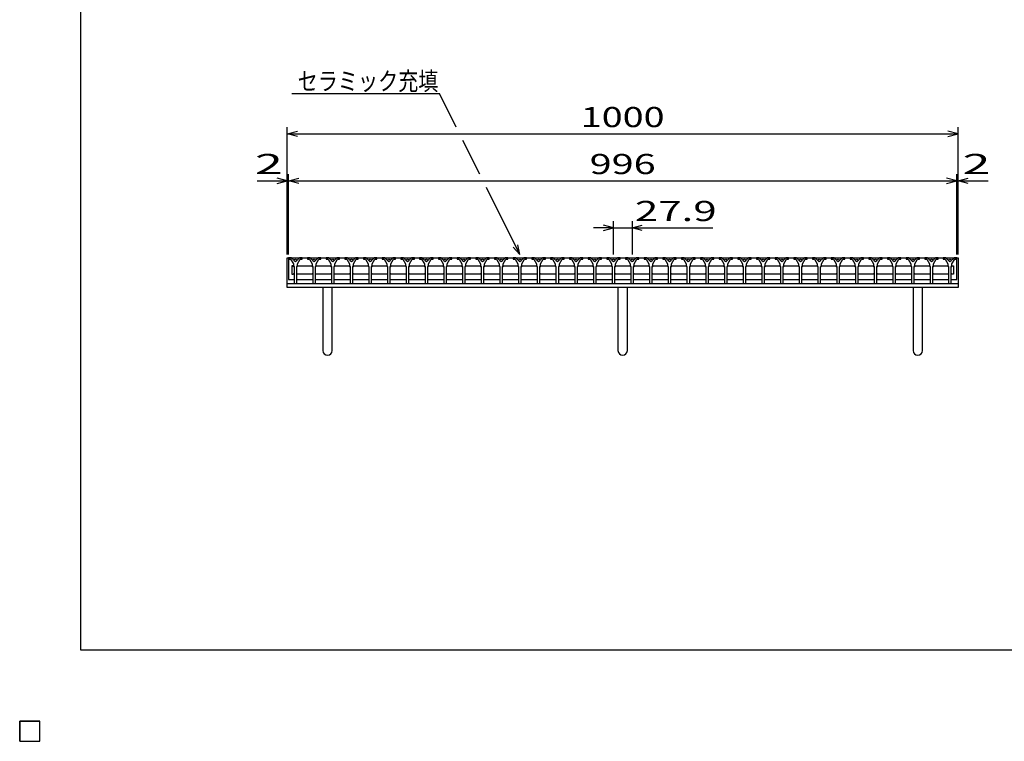
# Model space of a CAD drawing. Units: millimetres. Extents: x -182 to 173, y -128 to 105.
# Drawn here: x -182 to -35, y -128 to -21 of the extents above; entities that cross this region are included whole.
import ezdxf
from ezdxf.enums import TextEntityAlignment as Align

# ---------------------------------------------------------------- set-up
doc = ezdxf.new("R2010")
doc.units = ezdxf.units.MM
doc.header["$LTSCALE"] = 0.25
for name, color, linetype in [('16', 7, 'Continuous'), ('19', 7, 'Continuous'), ('22', 7, 'Continuous')]:
    doc.layers.add(name, color=color, linetype=linetype)
doc.styles.add('dcStyle0', font='txt.shx', dxfattribs={"width": 0.833333, "bigfont": 'bigfont'})

msp = doc.modelspace()

# ---------------------------------------------------------------- linework, layer by layer
at = {"color": 150, "linetype": 'Continuous', "lineweight": 25}
for p, q in [((-172.9, -114.65), (-172.9, 105.35)), ((173.1, -114.65), (-172.9, -114.65))]:
    msp.add_line(p, q, dxfattribs=at)
at = {"layer": '16', "color": 3, "linetype": 'Continuous', "lineweight": 25}
for p, q in [((-141.9, -56.2), (-141.9, -56.4)), ((-141.5, -56.2), (-141.9, -56.2)), ((-141.9, -56.2), (-42.3, -56.2)), ((-141.9, -56.2), (-141.9, -59.4)), ((-141.9, -56.4), (-141.6, -56.4)), ((-141.6, -56.4), (-141.2, -57.1)), ((-140.9, -56.8), (-141.5, -56.2)), ((-141.2, -57.1), (-141.2, -57.4)), ((-140.3, -56.2), (-140.9, -56.8)), ((-140.6, -57.1), (-140.2, -56.4)), ((-140.6, -57.4), (-140.6, -57.1)), ((-139.9, -56.2), (-140.3, -56.2)), ((-140.2, -56.4), (-139.9, -56.4)), ((-139.9, -56.4), (-139.9, -56.2)), ((-139.11, -56.2), (-139.11, -56.4)), ((-138.71, -56.2), (-139.11, -56.2)), ((-139.11, -56.4), (-138.81, -56.4)), ((-138.81, -56.4), (-138.41, -57.1)), ((-138.11, -56.8), (-138.71, -56.2)), ((-138.41, -57.1), (-138.41, -57.4)), ((-137.51, -56.2), (-138.11, -56.8)), ((-137.81, -57.1), (-137.41, -56.4)), ((-137.81, -57.4), (-137.81, -57.1)), ((-137.11, -56.2), (-137.51, -56.2)), ((-137.41, -56.4), (-137.11, -56.4)), ((-137.11, -56.4), (-137.11, -56.2)), ((-136.32, -56.2), (-136.32, -56.4)), ((-135.92, -56.2), (-136.32, -56.2)), ((-136.32, -56.4), (-136.02, -56.4)), ((-136.02, -56.4), (-135.62, -57.1)), ((-135.32, -56.8), (-135.92, -56.2)), ((-135.62, -57.1), (-135.62, -57.4)), ((-134.72, -56.2), (-135.32, -56.8)), ((-135.02, -57.1), (-134.62, -56.4)), ((-135.02, -57.4), (-135.02, -57.1)), ((-134.32, -56.2), (-134.72, -56.2)), ((-134.62, -56.4), (-134.32, -56.4)), ((-134.32, -56.4), (-134.32, -56.2)), ((-133.53, -56.2), (-133.53, -56.4)), ((-133.13, -56.2), (-133.53, -56.2)), ((-133.53, -56.4), (-133.23, -56.4)), ((-133.23, -56.4), (-132.83, -57.1)), ((-132.53, -56.8), (-133.13, -56.2)), ((-132.83, -57.1), (-132.83, -57.4)), ((-131.93, -56.2), (-132.53, -56.8)), ((-132.23, -57.1), (-131.83, -56.4)), ((-132.23, -57.4), (-132.23, -57.1)), ((-131.53, -56.2), (-131.93, -56.2)), ((-131.83, -56.4), (-131.53, -56.4)), ((-131.53, -56.4), (-131.53, -56.2)), ((-130.74, -56.2), (-130.74, -56.4)), ((-130.34, -56.2), (-130.74, -56.2)), ((-130.74, -56.4), (-130.44, -56.4)), ((-130.44, -56.4), (-130.04, -57.1)), ((-129.74, -56.8), (-130.34, -56.2)), ((-130.04, -57.1), (-130.04, -57.4)), ((-129.14, -56.2), (-129.74, -56.8)), ((-129.44, -57.1), (-129.04, -56.4)), ((-129.44, -57.4), (-129.44, -57.1)), ((-128.74, -56.2), (-129.14, -56.2)), ((-129.04, -56.4), (-128.74, -56.4)), ((-128.74, -56.4), (-128.74, -56.2)), ((-127.95, -56.2), (-127.95, -56.4)), ((-127.55, -56.2), (-127.95, -56.2)), ((-127.95, -56.4), (-127.65, -56.4)), ((-127.65, -56.4), (-127.25, -57.1)), ((-126.95, -56.8), (-127.55, -56.2)), ((-127.25, -57.1), (-127.25, -57.4)), ((-126.35, -56.2), (-126.95, -56.8)), ((-126.65, -57.1), (-126.25, -56.4)), ((-126.65, -57.4), (-126.65, -57.1)), ((-125.95, -56.2), (-126.35, -56.2)), ((-126.25, -56.4), (-125.95, -56.4)), ((-125.95, -56.4), (-125.95, -56.2)), ((-125.16, -56.2), (-125.16, -56.4)), ((-124.76, -56.2), (-125.16, -56.2)), ((-125.16, -56.4), (-124.86, -56.4)), ((-124.86, -56.4), (-124.46, -57.1)), ((-124.16, -56.8), (-124.76, -56.2)), ((-124.46, -57.1), (-124.46, -57.4)), ((-123.56, -56.2), (-124.16, -56.8)), ((-123.86, -57.1), (-123.46, -56.4)), ((-123.86, -57.4), (-123.86, -57.1)), ((-123.16, -56.2), (-123.56, -56.2)), ((-123.46, -56.4), (-123.16, -56.4)), ((-123.16, -56.4), (-123.16, -56.2)), ((-122.37, -56.2), (-122.37, -56.4)), ((-121.97, -56.2), (-122.37, -56.2)), ((-122.37, -56.4), (-122.07, -56.4)), ((-122.07, -56.4), (-121.67, -57.1)), ((-121.37, -56.8), (-121.97, -56.2)), ((-121.67, -57.1), (-121.67, -57.4)), ((-120.77, -56.2), (-121.37, -56.8)), ((-121.07, -57.1), (-120.67, -56.4)), ((-121.07, -57.4), (-121.07, -57.1)), ((-120.37, -56.2), (-120.77, -56.2)), ((-120.67, -56.4), (-120.37, -56.4)), ((-120.37, -56.4), (-120.37, -56.2)), ((-119.58, -56.2), (-119.58, -56.4)), ((-119.18, -56.2), (-119.58, -56.2)), ((-119.58, -56.4), (-119.28, -56.4)), ((-119.28, -56.4), (-118.88, -57.1)), ((-118.58, -56.8), (-119.18, -56.2)), ((-118.88, -57.1), (-118.88, -57.4)), ((-117.98, -56.2), (-118.58, -56.8)), ((-118.28, -57.1), (-117.88, -56.4)), ((-118.28, -57.4), (-118.28, -57.1)), ((-117.58, -56.2), (-117.98, -56.2)), ((-117.88, -56.4), (-117.58, -56.4)), ((-117.58, -56.4), (-117.58, -56.2)), ((-116.79, -56.2), (-116.79, -56.4)), ((-116.39, -56.2), (-116.79, -56.2)), ((-116.79, -56.4), (-116.49, -56.4)), ((-116.49, -56.4), (-116.09, -57.1)), ((-115.79, -56.8), (-116.39, -56.2)), ((-116.09, -57.1), (-116.09, -57.4)), ((-115.19, -56.2), (-115.79, -56.8)), ((-115.49, -57.1), (-115.09, -56.4)), ((-115.49, -57.4), (-115.49, -57.1)), ((-114.79, -56.2), (-115.19, -56.2)), ((-115.09, -56.4), (-114.79, -56.4)), ((-114.79, -56.4), (-114.79, -56.2)), ((-114, -56.2), (-114, -56.4)), ((-113.6, -56.2), (-114, -56.2)), ((-114, -56.4), (-113.7, -56.4)), ((-113.7, -56.4), (-113.3, -57.1)), ((-113, -56.8), (-113.6, -56.2)), ((-113.3, -57.1), (-113.3, -57.4)), ((-112.4, -56.2), (-113, -56.8)), ((-112.7, -57.1), (-112.3, -56.4)), ((-112.7, -57.4), (-112.7, -57.1)), ((-112, -56.2), (-112.4, -56.2)), ((-112.3, -56.4), (-112, -56.4)), ((-112, -56.4), (-112, -56.2)), ((-111.21, -56.2), (-111.21, -56.4)), ((-110.81, -56.2), (-111.21, -56.2)), ((-111.21, -56.4), (-110.91, -56.4)), ((-110.91, -56.4), (-110.51, -57.1)), ((-110.21, -56.8), (-110.81, -56.2)), ((-110.51, -57.1), (-110.51, -57.4)), ((-109.61, -56.2), (-110.21, -56.8)), ((-109.91, -57.1), (-109.51, -56.4)), ((-109.91, -57.4), (-109.91, -57.1)), ((-109.21, -56.2), (-109.61, -56.2)), ((-109.51, -56.4), (-109.21, -56.4)), ((-109.21, -56.4), (-109.21, -56.2)), ((-108.42, -56.2), (-108.42, -56.4)), ((-108.02, -56.2), (-108.42, -56.2)), ((-108.42, -56.4), (-108.12, -56.4)), ((-108.12, -56.4), (-107.72, -57.1)), ((-107.42, -56.8), (-108.02, -56.2)), ((-107.72, -57.1), (-107.72, -57.4)), ((-106.82, -56.2), (-107.42, -56.8)), ((-107.12, -57.1), (-106.72, -56.4)), ((-107.12, -57.4), (-107.12, -57.1)), ((-106.42, -56.2), (-106.82, -56.2)), ((-106.72, -56.4), (-106.42, -56.4)), ((-106.42, -56.4), (-106.42, -56.2)), ((-105.63, -56.2), (-105.63, -56.4)), ((-105.23, -56.2), (-105.63, -56.2)), ((-105.63, -56.4), (-105.33, -56.4)), ((-105.33, -56.4), (-104.93, -57.1)), ((-104.63, -56.8), (-105.23, -56.2)), ((-104.93, -57.1), (-104.93, -57.4)), ((-104.03, -56.2), (-104.63, -56.8)), ((-104.33, -57.1), (-103.93, -56.4)), ((-104.33, -57.4), (-104.33, -57.1)), ((-103.63, -56.2), (-104.03, -56.2)), ((-103.93, -56.4), (-103.63, -56.4)), ((-103.63, -56.4), (-103.63, -56.2)), ((-102.84, -56.2), (-102.84, -56.4)), ((-102.44, -56.2), (-102.84, -56.2)), ((-102.84, -56.4), (-102.54, -56.4)), ((-102.54, -56.4), (-102.14, -57.1)), ((-101.84, -56.8), (-102.44, -56.2)), ((-102.14, -57.1), (-102.14, -57.4)), ((-101.24, -56.2), (-101.84, -56.8)), ((-101.54, -57.1), (-101.14, -56.4)), ((-101.54, -57.4), (-101.54, -57.1)), ((-100.84, -56.2), (-101.24, -56.2)), ((-101.14, -56.4), (-100.84, -56.4)), ((-100.84, -56.4), (-100.84, -56.2)), ((-100.05, -56.2), (-100.05, -56.4)), ((-99.65, -56.2), (-100.05, -56.2)), ((-100.05, -56.4), (-99.75, -56.4)), ((-99.75, -56.4), (-99.35, -57.1)), ((-99.05, -56.8), (-99.65, -56.2)), ((-99.35, -57.1), (-99.35, -57.4)), ((-98.45, -56.2), (-99.05, -56.8)), ((-98.75, -57.1), (-98.35, -56.4)), ((-98.75, -57.4), (-98.75, -57.1)), ((-98.05, -56.2), (-98.45, -56.2)), ((-98.35, -56.4), (-98.05, -56.4)), ((-98.05, -56.4), (-98.05, -56.2)), ((-97.26, -56.2), (-97.26, -56.4)), ((-96.86, -56.2), (-97.26, -56.2)), ((-97.26, -56.4), (-96.96, -56.4)), ((-96.96, -56.4), (-96.56, -57.1)), ((-96.26, -56.8), (-96.86, -56.2)), ((-96.56, -57.1), (-96.56, -57.4)), ((-95.66, -56.2), (-96.26, -56.8)), ((-95.96, -57.1), (-95.56, -56.4)), ((-95.96, -57.4), (-95.96, -57.1)), ((-95.26, -56.2), (-95.66, -56.2)), ((-95.56, -56.4), (-95.26, -56.4)), ((-95.26, -56.4), (-95.26, -56.2)), ((-94.47, -56.2), (-94.47, -56.4)), ((-94.07, -56.2), (-94.47, -56.2)), ((-94.47, -56.4), (-94.17, -56.4)), ((-94.17, -56.4), (-93.77, -57.1)), ((-93.47, -56.8), (-94.07, -56.2)), ((-93.77, -57.1), (-93.77, -57.4)), ((-92.87, -56.2), (-93.47, -56.8)), ((-93.17, -57.1), (-92.77, -56.4)), ((-93.17, -57.4), (-93.17, -57.1)), ((-92.47, -56.2), (-92.87, -56.2)), ((-92.77, -56.4), (-92.47, -56.4)), ((-92.47, -56.4), (-92.47, -56.2)), ((-91.68, -56.2), (-91.68, -56.4)), ((-91.28, -56.2), (-91.68, -56.2)), ((-91.68, -56.4), (-91.38, -56.4)), ((-91.38, -56.4), (-90.98, -57.1)), ((-90.68, -56.8), (-91.28, -56.2)), ((-90.98, -57.1), (-90.98, -57.4)), ((-90.08, -56.2), (-90.68, -56.8)), ((-90.38, -57.1), (-89.98, -56.4)), ((-90.38, -57.4), (-90.38, -57.1)), ((-89.68, -56.2), (-90.08, -56.2)), ((-89.98, -56.4), (-89.68, -56.4)), ((-89.68, -56.4), (-89.68, -56.2)), ((-88.89, -56.2), (-88.89, -56.4)), ((-88.49, -56.2), (-88.89, -56.2)), ((-88.89, -56.4), (-88.59, -56.4)), ((-88.59, -56.4), (-88.19, -57.1)), ((-87.89, -56.8), (-88.49, -56.2)), ((-88.19, -57.1), (-88.19, -57.4)), ((-87.29, -56.2), (-87.89, -56.8)), ((-87.59, -57.1), (-87.19, -56.4)), ((-87.59, -57.4), (-87.59, -57.1)), ((-86.89, -56.2), (-87.29, -56.2)), ((-87.19, -56.4), (-86.89, -56.4)), ((-86.89, -56.4), (-86.89, -56.2)), ((-86.1, -56.2), (-86.1, -56.4)), ((-85.7, -56.2), (-86.1, -56.2)), ((-86.1, -56.4), (-85.8, -56.4)), ((-85.8, -56.4), (-85.4, -57.1)), ((-85.1, -56.8), (-85.7, -56.2)), ((-85.4, -57.1), (-85.4, -57.4)), ((-84.5, -56.2), (-85.1, -56.8)), ((-84.8, -57.1), (-84.4, -56.4)), ((-84.8, -57.4), (-84.8, -57.1)), ((-84.1, -56.2), (-84.5, -56.2)), ((-84.4, -56.4), (-84.1, -56.4)), ((-84.1, -56.4), (-84.1, -56.2)), ((-83.31, -56.2), (-83.31, -56.4)), ((-82.91, -56.2), (-83.31, -56.2)), ((-83.31, -56.4), (-83.01, -56.4)), ((-83.01, -56.4), (-82.61, -57.1)), ((-82.31, -56.8), (-82.91, -56.2)), ((-82.61, -57.1), (-82.61, -57.4)), ((-81.71, -56.2), (-82.31, -56.8)), ((-82.01, -57.1), (-81.61, -56.4)), ((-82.01, -57.4), (-82.01, -57.1)), ((-81.31, -56.2), (-81.71, -56.2)), ((-81.61, -56.4), (-81.31, -56.4)), ((-81.31, -56.4), (-81.31, -56.2)), ((-80.52, -56.2), (-80.52, -56.4)), ((-80.12, -56.2), (-80.52, -56.2)), ((-80.52, -56.4), (-80.22, -56.4)), ((-80.22, -56.4), (-79.82, -57.1)), ((-79.52, -56.8), (-80.12, -56.2)), ((-79.82, -57.1), (-79.82, -57.4)), ((-78.92, -56.2), (-79.52, -56.8)), ((-79.22, -57.1), (-78.82, -56.4)), ((-79.22, -57.4), (-79.22, -57.1)), ((-78.52, -56.2), (-78.92, -56.2)), ((-78.82, -56.4), (-78.52, -56.4)), ((-78.52, -56.4), (-78.52, -56.2)), ((-77.73, -56.2), (-77.73, -56.4)), ((-77.33, -56.2), (-77.73, -56.2)), ((-77.73, -56.4), (-77.43, -56.4)), ((-77.43, -56.4), (-77.03, -57.1)), ((-76.73, -56.8), (-77.33, -56.2)), ((-77.03, -57.1), (-77.03, -57.4)), ((-76.13, -56.2), (-76.73, -56.8)), ((-76.43, -57.1), (-76.03, -56.4)), ((-76.43, -57.4), (-76.43, -57.1)), ((-75.73, -56.2), (-76.13, -56.2)), ((-76.03, -56.4), (-75.73, -56.4)), ((-75.73, -56.4), (-75.73, -56.2)), ((-74.94, -56.2), (-74.94, -56.4)), ((-74.54, -56.2), (-74.94, -56.2)), ((-74.94, -56.4), (-74.64, -56.4)), ((-74.64, -56.4), (-74.24, -57.1)), ((-73.94, -56.8), (-74.54, -56.2)), ((-74.24, -57.1), (-74.24, -57.4)), ((-73.34, -56.2), (-73.94, -56.8)), ((-73.64, -57.1), (-73.24, -56.4)), ((-73.64, -57.4), (-73.64, -57.1)), ((-72.94, -56.2), (-73.34, -56.2)), ((-73.24, -56.4), (-72.94, -56.4)), ((-72.94, -56.4), (-72.94, -56.2)), ((-72.15, -56.2), (-72.15, -56.4)), ((-71.75, -56.2), (-72.15, -56.2)), ((-72.15, -56.4), (-71.85, -56.4)), ((-71.85, -56.4), (-71.45, -57.1)), ((-71.15, -56.8), (-71.75, -56.2)), ((-71.45, -57.1), (-71.45, -57.4)), ((-70.55, -56.2), (-71.15, -56.8)), ((-70.85, -57.1), (-70.45, -56.4)), ((-70.85, -57.4), (-70.85, -57.1)), ((-70.15, -56.2), (-70.55, -56.2)), ((-70.45, -56.4), (-70.15, -56.4)), ((-70.15, -56.4), (-70.15, -56.2)), ((-69.36, -56.2), (-69.36, -56.4)), ((-68.96, -56.2), (-69.36, -56.2)), ((-69.36, -56.4), (-69.06, -56.4)), ((-69.06, -56.4), (-68.66, -57.1)), ((-68.36, -56.8), (-68.96, -56.2)), ((-68.66, -57.1), (-68.66, -57.4)), ((-67.76, -56.2), (-68.36, -56.8)), ((-68.06, -57.1), (-67.66, -56.4)), ((-68.06, -57.4), (-68.06, -57.1)), ((-67.36, -56.2), (-67.76, -56.2)), ((-67.66, -56.4), (-67.36, -56.4)), ((-67.36, -56.4), (-67.36, -56.2)), ((-66.57, -56.2), (-66.57, -56.4)), ((-66.17, -56.2), (-66.57, -56.2)), ((-66.57, -56.4), (-66.27, -56.4)), ((-66.27, -56.4), (-65.87, -57.1)), ((-65.57, -56.8), (-66.17, -56.2)), ((-65.87, -57.1), (-65.87, -57.4)), ((-64.97, -56.2), (-65.57, -56.8)), ((-65.27, -57.1), (-64.87, -56.4)), ((-65.27, -57.4), (-65.27, -57.1)), ((-64.57, -56.2), (-64.97, -56.2)), ((-64.87, -56.4), (-64.57, -56.4)), ((-64.57, -56.4), (-64.57, -56.2)), ((-63.78, -56.2), (-63.78, -56.4)), ((-63.38, -56.2), (-63.78, -56.2)), ((-63.78, -56.4), (-63.48, -56.4)), ((-63.48, -56.4), (-63.08, -57.1)), ((-62.78, -56.8), (-63.38, -56.2)), ((-63.08, -57.1), (-63.08, -57.4)), ((-62.18, -56.2), (-62.78, -56.8)), ((-62.48, -57.1), (-62.08, -56.4)), ((-62.48, -57.4), (-62.48, -57.1)), ((-61.78, -56.2), (-62.18, -56.2)), ((-62.08, -56.4), (-61.78, -56.4)), ((-61.78, -56.4), (-61.78, -56.2)), ((-60.99, -56.2), (-60.99, -56.4)), ((-60.59, -56.2), (-60.99, -56.2)), ((-60.99, -56.4), (-60.69, -56.4)), ((-60.69, -56.4), (-60.29, -57.1)), ((-59.99, -56.8), (-60.59, -56.2)), ((-60.29, -57.1), (-60.29, -57.4)), ((-59.39, -56.2), (-59.99, -56.8)), ((-59.69, -57.1), (-59.29, -56.4)), ((-59.69, -57.4), (-59.69, -57.1)), ((-58.99, -56.2), (-59.39, -56.2)), ((-59.29, -56.4), (-58.99, -56.4)), ((-58.99, -56.4), (-58.99, -56.2)), ((-58.2, -56.2), (-58.2, -56.4)), ((-57.8, -56.2), (-58.2, -56.2)), ((-58.2, -56.4), (-57.9, -56.4)), ((-57.9, -56.4), (-57.5, -57.1)), ((-57.2, -56.8), (-57.8, -56.2)), ((-57.5, -57.1), (-57.5, -57.4)), ((-56.6, -56.2), (-57.2, -56.8)), ((-56.9, -57.1), (-56.5, -56.4)), ((-56.9, -57.4), (-56.9, -57.1)), ((-56.2, -56.2), (-56.6, -56.2)), ((-56.5, -56.4), (-56.2, -56.4)), ((-56.2, -56.4), (-56.2, -56.2)), ((-55.41, -56.2), (-55.41, -56.4)), ((-55.01, -56.2), (-55.41, -56.2)), ((-55.41, -56.4), (-55.11, -56.4)), ((-55.11, -56.4), (-54.71, -57.1)), ((-54.41, -56.8), (-55.01, -56.2)), ((-54.71, -57.1), (-54.71, -57.4)), ((-53.81, -56.2), (-54.41, -56.8)), ((-54.11, -57.1), (-53.71, -56.4)), ((-54.11, -57.4), (-54.11, -57.1)), ((-53.41, -56.2), (-53.81, -56.2)), ((-53.71, -56.4), (-53.41, -56.4)), ((-53.41, -56.4), (-53.41, -56.2)), ((-52.62, -56.2), (-52.62, -56.4)), ((-52.22, -56.2), (-52.62, -56.2)), ((-52.62, -56.4), (-52.32, -56.4)), ((-52.32, -56.4), (-51.92, -57.1)), ((-51.62, -56.8), (-52.22, -56.2)), ((-51.92, -57.1), (-51.92, -57.4)), ((-51.02, -56.2), (-51.62, -56.8)), ((-51.32, -57.1), (-50.92, -56.4)), ((-51.32, -57.4), (-51.32, -57.1)), ((-50.62, -56.2), (-51.02, -56.2)), ((-50.92, -56.4), (-50.62, -56.4)), ((-50.62, -56.4), (-50.62, -56.2)), ((-49.83, -56.2), (-49.83, -56.4)), ((-49.43, -56.2), (-49.83, -56.2)), ((-49.83, -56.4), (-49.53, -56.4)), ((-49.53, -56.4), (-49.13, -57.1)), ((-48.83, -56.8), (-49.43, -56.2)), ((-49.13, -57.1), (-49.13, -57.4)), ((-48.23, -56.2), (-48.83, -56.8)), ((-48.53, -57.1), (-48.13, -56.4)), ((-48.53, -57.4), (-48.53, -57.1)), ((-47.83, -56.2), (-48.23, -56.2)), ((-48.13, -56.4), (-47.83, -56.4)), ((-47.83, -56.4), (-47.83, -56.2)), ((-47.04, -56.2), (-47.04, -56.4)), ((-46.64, -56.2), (-47.04, -56.2)), ((-47.04, -56.4), (-46.74, -56.4)), ((-46.74, -56.4), (-46.34, -57.1)), ((-46.04, -56.8), (-46.64, -56.2)), ((-46.34, -57.1), (-46.34, -57.4)), ((-45.44, -56.2), (-46.04, -56.8)), ((-45.74, -57.1), (-45.34, -56.4)), ((-45.74, -57.4), (-45.74, -57.1)), ((-45.04, -56.2), (-45.44, -56.2)), ((-45.34, -56.4), (-45.04, -56.4)), ((-45.04, -56.4), (-45.04, -56.2)), ((-44.3, -56.2), (-44.3, -56.4)), ((-43.9, -56.2), (-44.3, -56.2)), ((-44.3, -56.4), (-44, -56.4)), ((-44, -56.4), (-43.6, -57.1)), ((-43.3, -56.8), (-43.9, -56.2)), ((-43.6, -57.1), (-43.6, -57.4)), ((-42.7, -56.2), (-43.3, -56.8)), ((-43, -57.1), (-42.6, -56.4)), ((-43, -57.4), (-43, -57.1)), ((-42.3, -56.2), (-42.7, -56.2)), ((-42.6, -56.4), (-42.3, -56.4)), ((-42.3, -56.4), (-42.3, -56.2)), ((-42.3, -59.4), (-42.3, -56.2)), ((-141.22, -57.4), (-141.42, -57.4)), ((-141.42, -57.4), (-141.42, -58.6)), ((-141.42, -58.6), (-141.22, -58.6)), ((-141.12, -57.5), (-141.22, -57.4)), ((-141.22, -58.6), (-141.12, -58.5)), ((-141.2, -57.4), (-141.1, -57.5)), ((-141.1, -57.5), (-141.1, -60)), ((-140.7, -57.5), (-140.6, -57.4)), ((-140.7, -60), (-140.7, -57.5)), ((-140.67, -57.5), (-140.57, -57.4)), ((-140.57, -58.6), (-140.67, -58.5)), ((-140.57, -57.4), (-138.43, -57.4)), ((-138.43, -58.6), (-140.57, -58.6)), ((-138.43, -57.4), (-138.33, -57.5)), ((-138.33, -58.5), (-138.43, -58.6)), ((-138.41, -57.4), (-138.31, -57.5)), ((-138.31, -57.5), (-138.31, -60)), ((-137.91, -57.5), (-137.81, -57.4)), ((-137.91, -60), (-137.91, -57.5)), ((-137.88, -57.5), (-137.78, -57.4)), ((-137.78, -58.6), (-137.88, -58.5)), ((-137.78, -57.4), (-135.64, -57.4)), ((-135.64, -58.6), (-137.78, -58.6)), ((-135.64, -57.4), (-135.54, -57.5)), ((-135.54, -58.5), (-135.64, -58.6)), ((-135.62, -57.4), (-135.52, -57.5)), ((-135.52, -57.5), (-135.52, -60)), ((-135.12, -57.5), (-135.02, -57.4)), ((-135.12, -60), (-135.12, -57.5)), ((-135.1, -57.5), (-135, -57.4)), ((-135, -58.6), (-135.1, -58.5)), ((-135, -57.4), (-132.86, -57.4)), ((-132.86, -58.6), (-135, -58.6)), ((-132.86, -57.4), (-132.76, -57.5)), ((-132.76, -58.5), (-132.86, -58.6)), ((-132.83, -57.4), (-132.73, -57.5)), ((-132.73, -57.5), (-132.73, -60)), ((-132.33, -57.5), (-132.23, -57.4)), ((-132.33, -60), (-132.33, -57.5)), ((-132.3, -57.5), (-132.2, -57.4)), ((-132.2, -58.6), (-132.3, -58.5)), ((-132.2, -57.4), (-130.06, -57.4)), ((-130.06, -58.6), (-132.2, -58.6)), ((-130.06, -57.4), (-129.96, -57.5)), ((-129.96, -58.5), (-130.06, -58.6)), ((-130.04, -57.4), (-129.94, -57.5)), ((-129.94, -57.5), (-129.94, -60)), ((-129.54, -57.5), (-129.44, -57.4)), ((-129.54, -60), (-129.54, -57.5)), ((-129.52, -57.5), (-129.42, -57.4)), ((-129.42, -58.6), (-129.52, -58.5)), ((-129.42, -57.4), (-127.28, -57.4)), ((-127.28, -58.6), (-129.42, -58.6)), ((-127.28, -57.4), (-127.18, -57.5)), ((-127.18, -58.5), (-127.28, -58.6)), ((-127.25, -57.4), (-127.15, -57.5)), ((-127.15, -57.5), (-127.15, -60)), ((-126.75, -57.5), (-126.65, -57.4)), ((-126.75, -60), (-126.75, -57.5)), ((-126.72, -57.5), (-126.62, -57.4)), ((-126.62, -58.6), (-126.72, -58.5)), ((-126.62, -57.4), (-124.48, -57.4)), ((-124.48, -58.6), (-126.62, -58.6)), ((-124.48, -57.4), (-124.38, -57.5)), ((-124.38, -58.5), (-124.48, -58.6)), ((-124.46, -57.4), (-124.36, -57.5)), ((-124.36, -57.5), (-124.36, -60)), ((-123.96, -57.5), (-123.86, -57.4)), ((-123.96, -60), (-123.96, -57.5)), ((-123.93, -57.5), (-123.83, -57.4)), ((-123.83, -58.6), (-123.93, -58.5)), ((-123.83, -57.4), (-121.69, -57.4)), ((-121.69, -58.6), (-123.83, -58.6)), ((-121.69, -57.4), (-121.59, -57.5)), ((-121.59, -58.5), (-121.69, -58.6)), ((-121.67, -57.4), (-121.57, -57.5)), ((-121.57, -57.5), (-121.57, -60)), ((-121.17, -57.5), (-121.07, -57.4)), ((-121.17, -60), (-121.17, -57.5)), ((-121.15, -57.5), (-121.05, -57.4)), ((-121.05, -58.6), (-121.15, -58.5)), ((-121.05, -57.4), (-118.91, -57.4)), ((-118.91, -58.6), (-121.05, -58.6)), ((-118.91, -57.4), (-118.81, -57.5)), ((-118.81, -58.5), (-118.91, -58.6)), ((-118.88, -57.4), (-118.78, -57.5)), ((-118.78, -57.5), (-118.78, -60)), ((-118.38, -57.5), (-118.28, -57.4)), ((-118.38, -60), (-118.38, -57.5)), ((-118.35, -57.5), (-118.25, -57.4)), ((-118.25, -58.6), (-118.35, -58.5)), ((-118.25, -57.4), (-116.11, -57.4)), ((-116.11, -58.6), (-118.25, -58.6)), ((-116.11, -57.4), (-116.01, -57.5)), ((-116.01, -58.5), (-116.11, -58.6)), ((-116.09, -57.4), (-115.99, -57.5)), ((-115.99, -57.5), (-115.99, -60)), ((-115.59, -57.5), (-115.49, -57.4)), ((-115.59, -60), (-115.59, -57.5)), ((-115.57, -57.5), (-115.47, -57.4)), ((-115.47, -58.6), (-115.57, -58.5)), ((-115.47, -57.4), (-113.33, -57.4)), ((-113.33, -58.6), (-115.47, -58.6)), ((-113.33, -57.4), (-113.23, -57.5)), ((-113.23, -58.5), (-113.33, -58.6)), ((-113.3, -57.4), (-113.2, -57.5)), ((-113.2, -57.5), (-113.2, -60)), ((-112.8, -57.5), (-112.7, -57.4)), ((-112.8, -60), (-112.8, -57.5)), ((-112.77, -57.5), (-112.67, -57.4)), ((-112.67, -58.6), (-112.77, -58.5)), ((-112.67, -57.4), (-110.53, -57.4)), ((-110.53, -58.6), (-112.67, -58.6)), ((-110.53, -57.4), (-110.43, -57.5)), ((-110.43, -58.5), (-110.53, -58.6)), ((-110.51, -57.4), (-110.41, -57.5)), ((-110.41, -57.5), (-110.41, -60)), ((-110.01, -57.5), (-109.91, -57.4)), ((-110.01, -60), (-110.01, -57.5)), ((-109.98, -57.5), (-109.88, -57.4)), ((-109.88, -58.6), (-109.98, -58.5)), ((-109.88, -57.4), (-107.74, -57.4)), ((-107.74, -58.6), (-109.88, -58.6)), ((-107.74, -57.4), (-107.64, -57.5)), ((-107.64, -58.5), (-107.74, -58.6)), ((-107.72, -57.4), (-107.62, -57.5)), ((-107.62, -57.5), (-107.62, -60)), ((-107.22, -57.5), (-107.12, -57.4)), ((-107.22, -60), (-107.22, -57.5)), ((-107.2, -57.5), (-107.1, -57.4)), ((-107.1, -58.6), (-107.2, -58.5)), ((-107.1, -57.4), (-104.96, -57.4)), ((-104.96, -58.6), (-107.1, -58.6)), ((-104.96, -57.4), (-104.86, -57.5)), ((-104.86, -58.5), (-104.96, -58.6)), ((-104.93, -57.4), (-104.83, -57.5)), ((-104.83, -57.5), (-104.83, -60)), ((-104.43, -57.5), (-104.33, -57.4)), ((-104.43, -60), (-104.43, -57.5)), ((-104.4, -57.5), (-104.3, -57.4)), ((-104.3, -58.6), (-104.4, -58.5)), ((-104.3, -57.4), (-102.16, -57.4)), ((-102.16, -58.6), (-104.3, -58.6)), ((-102.16, -57.4), (-102.06, -57.5)), ((-102.06, -58.5), (-102.16, -58.6)), ((-102.14, -57.4), (-102.04, -57.5)), ((-102.04, -57.5), (-102.04, -60)), ((-101.64, -57.5), (-101.54, -57.4)), ((-101.64, -60), (-101.64, -57.5)), ((-101.62, -57.5), (-101.52, -57.4)), ((-101.52, -58.6), (-101.62, -58.5)), ((-101.52, -57.4), (-99.38, -57.4)), ((-99.38, -58.6), (-101.52, -58.6)), ((-99.38, -57.4), (-99.28, -57.5)), ((-99.28, -58.5), (-99.38, -58.6)), ((-99.35, -57.4), (-99.25, -57.5)), ((-99.25, -57.5), (-99.25, -60)), ((-98.85, -57.5), (-98.75, -57.4)), ((-98.85, -60), (-98.85, -57.5)), ((-98.82, -57.5), (-98.72, -57.4)), ((-98.72, -58.6), (-98.82, -58.5)), ((-98.72, -57.4), (-96.58, -57.4)), ((-96.58, -58.6), (-98.72, -58.6)), ((-96.58, -57.4), (-96.48, -57.5)), ((-96.48, -58.5), (-96.58, -58.6)), ((-96.56, -57.4), (-96.46, -57.5)), ((-96.46, -57.5), (-96.46, -60)), ((-96.06, -57.5), (-95.96, -57.4)), ((-96.06, -60), (-96.06, -57.5)), ((-96.03, -57.5), (-95.93, -57.4)), ((-95.93, -58.6), (-96.03, -58.5)), ((-95.93, -57.4), (-93.79, -57.4)), ((-93.79, -58.6), (-95.93, -58.6)), ((-93.79, -57.4), (-93.69, -57.5)), ((-93.69, -58.5), (-93.79, -58.6)), ((-93.77, -57.4), (-93.67, -57.5)), ((-93.67, -57.5), (-93.67, -60)), ((-93.27, -57.5), (-93.17, -57.4)), ((-93.27, -60), (-93.27, -57.5)), ((-93.24, -57.5), (-93.14, -57.4)), ((-93.14, -58.6), (-93.24, -58.5)), ((-93.14, -57.4), (-91, -57.4)), ((-91, -58.6), (-93.14, -58.6)), ((-91, -57.4), (-90.9, -57.5)), ((-90.9, -58.5), (-91, -58.6)), ((-90.98, -57.4), (-90.88, -57.5)), ((-90.88, -57.5), (-90.88, -60)), ((-90.48, -57.5), (-90.38, -57.4)), ((-90.48, -60), (-90.48, -57.5)), ((-90.45, -57.5), (-90.35, -57.4)), ((-90.35, -58.6), (-90.45, -58.5)), ((-90.35, -57.4), (-88.21, -57.4)), ((-88.21, -58.6), (-90.35, -58.6)), ((-88.21, -57.4), (-88.11, -57.5)), ((-88.11, -58.5), (-88.21, -58.6)), ((-88.19, -57.4), (-88.09, -57.5)), ((-88.09, -57.5), (-88.09, -60)), ((-87.69, -57.5), (-87.59, -57.4)), ((-87.69, -60), (-87.69, -57.5)), ((-87.67, -57.5), (-87.57, -57.4)), ((-87.57, -58.6), (-87.67, -58.5)), ((-87.57, -57.4), (-85.43, -57.4)), ((-85.43, -58.6), (-87.57, -58.6)), ((-85.43, -57.4), (-85.33, -57.5)), ((-85.33, -58.5), (-85.43, -58.6)), ((-85.4, -57.4), (-85.3, -57.5)), ((-85.3, -57.5), (-85.3, -60)), ((-84.9, -57.5), (-84.8, -57.4)), ((-84.9, -60), (-84.9, -57.5)), ((-84.87, -57.5), (-84.77, -57.4)), ((-84.77, -58.6), (-84.87, -58.5)), ((-84.77, -57.4), (-82.63, -57.4)), ((-82.63, -58.6), (-84.77, -58.6)), ((-82.63, -57.4), (-82.53, -57.5)), ((-82.53, -58.5), (-82.63, -58.6)), ((-82.61, -57.4), (-82.51, -57.5)), ((-82.51, -57.5), (-82.51, -60)), ((-82.11, -57.5), (-82.01, -57.4)), ((-82.11, -60), (-82.11, -57.5)), ((-82.08, -57.5), (-81.98, -57.4)), ((-81.98, -58.6), (-82.08, -58.5)), ((-81.98, -57.4), (-79.84, -57.4)), ((-79.84, -58.6), (-81.98, -58.6)), ((-79.84, -57.4), (-79.74, -57.5)), ((-79.74, -58.5), (-79.84, -58.6)), ((-79.82, -57.4), (-79.72, -57.5)), ((-79.72, -57.5), (-79.72, -60)), ((-79.32, -57.5), (-79.22, -57.4)), ((-79.32, -60), (-79.32, -57.5)), ((-79.29, -57.5), (-79.19, -57.4)), ((-79.19, -58.6), (-79.29, -58.5)), ((-79.19, -57.4), (-77.05, -57.4)), ((-77.05, -58.6), (-79.19, -58.6)), ((-77.05, -57.4), (-76.95, -57.5)), ((-76.95, -58.5), (-77.05, -58.6)), ((-77.03, -57.4), (-76.93, -57.5)), ((-76.93, -57.5), (-76.93, -60)), ((-76.53, -57.5), (-76.43, -57.4)), ((-76.53, -60), (-76.53, -57.5)), ((-76.51, -57.5), (-76.41, -57.4)), ((-76.41, -58.6), (-76.51, -58.5)), ((-76.41, -57.4), (-74.27, -57.4)), ((-74.27, -58.6), (-76.41, -58.6)), ((-74.27, -57.4), (-74.17, -57.5)), ((-74.17, -58.5), (-74.27, -58.6)), ((-74.24, -57.4), (-74.14, -57.5)), ((-74.14, -57.5), (-74.14, -60)), ((-73.74, -57.5), (-73.64, -57.4)), ((-73.74, -60), (-73.74, -57.5)), ((-73.72, -57.5), (-73.62, -57.4)), ((-73.62, -58.6), (-73.72, -58.5)), ((-73.62, -57.4), (-71.48, -57.4)), ((-71.48, -58.6), (-73.62, -58.6)), ((-71.48, -57.4), (-71.38, -57.5)), ((-71.38, -58.5), (-71.48, -58.6)), ((-71.45, -57.4), (-71.35, -57.5)), ((-71.35, -57.5), (-71.35, -60)), ((-70.95, -57.5), (-70.85, -57.4)), ((-70.95, -60), (-70.95, -57.5)), ((-70.92, -57.5), (-70.82, -57.4)), ((-70.82, -58.6), (-70.92, -58.5)), ((-70.82, -57.4), (-68.68, -57.4)), ((-68.68, -58.6), (-70.82, -58.6)), ((-68.68, -57.4), (-68.58, -57.5)), ((-68.58, -58.5), (-68.68, -58.6)), ((-68.66, -57.4), (-68.56, -57.5)), ((-68.56, -57.5), (-68.56, -60)), ((-68.16, -57.5), (-68.06, -57.4)), ((-68.16, -60), (-68.16, -57.5)), ((-68.13, -57.5), (-68.03, -57.4)), ((-68.03, -58.6), (-68.13, -58.5)), ((-68.03, -57.4), (-65.89, -57.4)), ((-65.89, -58.6), (-68.03, -58.6)), ((-65.89, -57.4), (-65.79, -57.5)), ((-65.79, -58.5), (-65.89, -58.6)), ((-65.87, -57.4), (-65.77, -57.5)), ((-65.77, -57.5), (-65.77, -60)), ((-65.37, -57.5), (-65.27, -57.4)), ((-65.37, -60), (-65.37, -57.5)), ((-65.34, -57.5), (-65.24, -57.4)), ((-65.24, -58.6), (-65.34, -58.5)), ((-65.24, -57.4), (-63.1, -57.4)), ((-63.1, -58.6), (-65.24, -58.6)), ((-63.1, -57.4), (-63, -57.5)), ((-63, -58.5), (-63.1, -58.6)), ((-63.08, -57.4), (-62.98, -57.5)), ((-62.98, -57.5), (-62.98, -60)), ((-62.58, -57.5), (-62.48, -57.4)), ((-62.58, -60), (-62.58, -57.5)), ((-62.56, -57.5), (-62.46, -57.4)), ((-62.46, -58.6), (-62.56, -58.5)), ((-62.46, -57.4), (-60.32, -57.4)), ((-60.32, -58.6), (-62.46, -58.6)), ((-60.32, -57.4), (-60.22, -57.5)), ((-60.22, -58.5), (-60.32, -58.6)), ((-60.29, -57.4), (-60.19, -57.5)), ((-60.19, -57.5), (-60.19, -60)), ((-59.79, -57.5), (-59.69, -57.4)), ((-59.79, -60), (-59.79, -57.5)), ((-59.77, -57.5), (-59.67, -57.4)), ((-59.67, -58.6), (-59.77, -58.5)), ((-59.67, -57.4), (-57.53, -57.4)), ((-57.53, -58.6), (-59.67, -58.6)), ((-57.53, -57.4), (-57.43, -57.5)), ((-57.43, -58.5), (-57.53, -58.6)), ((-57.5, -57.4), (-57.4, -57.5)), ((-57.4, -57.5), (-57.4, -60)), ((-57, -57.5), (-56.9, -57.4)), ((-57, -60), (-57, -57.5)), ((-56.97, -57.5), (-56.87, -57.4)), ((-56.87, -58.6), (-56.97, -58.5)), ((-56.87, -57.4), (-54.73, -57.4)), ((-54.73, -58.6), (-56.87, -58.6)), ((-54.73, -57.4), (-54.63, -57.5)), ((-54.63, -58.5), (-54.73, -58.6)), ((-54.71, -57.4), (-54.61, -57.5)), ((-54.61, -57.5), (-54.61, -60)), ((-54.21, -57.5), (-54.11, -57.4)), ((-54.21, -60), (-54.21, -57.5)), ((-54.18, -57.5), (-54.08, -57.4)), ((-54.08, -58.6), (-54.18, -58.5)), ((-54.08, -57.4), (-51.94, -57.4)), ((-51.94, -58.6), (-54.08, -58.6)), ((-51.94, -57.4), (-51.84, -57.5)), ((-51.84, -58.5), (-51.94, -58.6)), ((-51.92, -57.4), (-51.82, -57.5)), ((-51.82, -57.5), (-51.82, -60)), ((-51.42, -57.5), (-51.32, -57.4)), ((-51.42, -60), (-51.42, -57.5)), ((-51.39, -57.5), (-51.29, -57.4)), ((-51.29, -58.6), (-51.39, -58.5)), ((-51.29, -57.4), (-49.15, -57.4)), ((-49.15, -58.6), (-51.29, -58.6)), ((-49.15, -57.4), (-49.05, -57.5)), ((-49.05, -58.5), (-49.15, -58.6)), ((-49.13, -57.4), (-49.03, -57.5)), ((-49.03, -57.5), (-49.03, -60)), ((-48.63, -57.5), (-48.53, -57.4)), ((-48.63, -60), (-48.63, -57.5)), ((-48.61, -57.5), (-48.51, -57.4)), ((-48.51, -58.6), (-48.61, -58.5)), ((-48.51, -57.4), (-46.37, -57.4)), ((-46.37, -58.6), (-48.51, -58.6)), ((-46.37, -57.4), (-46.27, -57.5)), ((-46.27, -58.5), (-46.37, -58.6)), ((-46.34, -57.4), (-46.24, -57.5)), ((-46.24, -57.5), (-46.24, -60)), ((-45.84, -57.5), (-45.74, -57.4)), ((-45.84, -60), (-45.84, -57.5)), ((-45.82, -57.5), (-45.72, -57.4)), ((-45.72, -58.6), (-45.82, -58.5)), ((-45.72, -57.4), (-43.63, -57.4)), ((-43.63, -58.6), (-45.72, -58.6)), ((-43.63, -57.4), (-43.53, -57.5)), ((-43.53, -58.5), (-43.63, -58.6)), ((-43.6, -57.4), (-43.5, -57.5)), ((-43.5, -57.5), (-43.5, -60)), ((-43.1, -57.5), (-43, -57.4)), ((-43.1, -60), (-43.1, -57.5)), ((-43.07, -57.5), (-42.97, -57.4)), ((-42.97, -58.6), (-43.07, -58.5)), ((-42.97, -57.4), (-42.77, -57.4)), ((-42.77, -58.6), (-42.97, -58.6)), ((-42.77, -57.4), (-42.77, -58.6)), ((-141.9, -59.4), (-141.12, -59.4)), ((-141.1, -60), (-140.7, -60)), ((-140.67, -59.4), (-138.33, -59.4)), ((-138.31, -60), (-137.91, -60)), ((-137.88, -59.4), (-135.54, -59.4)), ((-135.52, -60), (-135.12, -60)), ((-135.1, -59.4), (-132.76, -59.4)), ((-132.73, -60), (-132.33, -60)), ((-132.3, -59.4), (-129.96, -59.4)), ((-129.94, -60), (-129.54, -60)), ((-129.52, -59.4), (-127.18, -59.4)), ((-127.15, -60), (-126.75, -60)), ((-126.72, -59.4), (-124.38, -59.4)), ((-124.36, -60), (-123.96, -60)), ((-123.93, -59.4), (-121.59, -59.4)), ((-121.57, -60), (-121.17, -60)), ((-121.15, -59.4), (-118.81, -59.4)), ((-118.78, -60), (-118.38, -60)), ((-118.35, -59.4), (-116.01, -59.4)), ((-115.99, -60), (-115.59, -60)), ((-115.57, -59.4), (-113.23, -59.4)), ((-113.2, -60), (-112.8, -60)), ((-112.77, -59.4), (-110.43, -59.4)), ((-110.41, -60), (-110.01, -60)), ((-109.98, -59.4), (-107.64, -59.4)), ((-107.62, -60), (-107.22, -60)), ((-107.2, -59.4), (-104.86, -59.4)), ((-104.83, -60), (-104.43, -60)), ((-104.4, -59.4), (-102.06, -59.4)), ((-102.04, -60), (-101.64, -60)), ((-101.62, -59.4), (-99.28, -59.4)), ((-99.25, -60), (-98.85, -60)), ((-98.82, -59.4), (-96.48, -59.4)), ((-96.46, -60), (-96.06, -60)), ((-96.03, -59.4), (-93.69, -59.4)), ((-93.67, -60), (-93.27, -60)), ((-93.24, -59.4), (-90.9, -59.4)), ((-90.88, -60), (-90.48, -60)), ((-90.45, -59.4), (-88.11, -59.4)), ((-88.09, -60), (-87.69, -60)), ((-87.67, -59.4), (-85.33, -59.4)), ((-85.3, -60), (-84.9, -60)), ((-84.87, -59.4), (-82.53, -59.4)), ((-82.51, -60), (-82.11, -60)), ((-82.08, -59.4), (-79.74, -59.4)), ((-79.72, -60), (-79.32, -60)), ((-79.29, -59.4), (-76.95, -59.4)), ((-76.93, -60), (-76.53, -60)), ((-76.51, -59.4), (-74.17, -59.4)), ((-74.14, -60), (-73.74, -60)), ((-73.72, -59.4), (-71.38, -59.4)), ((-71.35, -60), (-70.95, -60)), ((-70.92, -59.4), (-68.58, -59.4)), ((-68.56, -60), (-68.16, -60)), ((-68.13, -59.4), (-65.79, -59.4)), ((-65.77, -60), (-65.37, -60)), ((-65.34, -59.4), (-63, -59.4)), ((-62.98, -60), (-62.58, -60)), ((-62.56, -59.4), (-60.22, -59.4)), ((-60.19, -60), (-59.79, -60)), ((-59.77, -59.4), (-57.43, -59.4)), ((-57.4, -60), (-57, -60)), ((-56.97, -59.4), (-54.63, -59.4)), ((-54.61, -60), (-54.21, -60)), ((-54.18, -59.4), (-51.84, -59.4)), ((-51.82, -60), (-51.42, -60)), ((-51.39, -59.4), (-49.05, -59.4)), ((-49.03, -60), (-48.63, -60)), ((-48.61, -59.4), (-46.27, -59.4)), ((-46.24, -60), (-45.84, -60)), ((-45.82, -59.4), (-43.53, -59.4)), ((-43.5, -60), (-43.1, -60)), ((-43.07, -59.4), (-42.3, -59.4)), ((-182, -125.25), (-179, -125.25)), ((-182, -128.25), (-182, -125.25)), ((-182, -125.25), (-179, -125.25)), ((-182, -128.25), (-182, -125.25)), ((-182, -125.25), (-179, -125.25)), ((-182, -128.25), (-182, -125.25)), ((-182, -125.25), (-179, -125.25)), ((-182, -128.25), (-182, -125.25)), ((-182, -125.25), (-179, -125.25)), ((-182, -128.25), (-182, -125.25)), ((-179, -128.25), (-179, -125.25)), ((-179, -128.25), (-179, -125.25)), ((-179, -128.25), (-179, -125.25)), ((-179, -128.25), (-179, -125.25)), ((-179, -128.25), (-179, -125.25)), ((-182, -128.25), (-179, -128.25)), ((-182, -128.25), (-179, -128.25)), ((-182, -128.25), (-179, -128.25)), ((-182, -128.25), (-179, -128.25)), ((-182, -128.25), (-179, -128.25))]:
    msp.add_line(p, q, dxfattribs=at)
for centre in [(-140.9, -56.55), (-138.11, -56.55), (-135.32, -56.55), (-132.53, -56.55), (-129.74, -56.55), (-126.95, -56.55), (-124.16, -56.55), (-121.37, -56.55), (-118.58, -56.55), (-115.79, -56.55), (-113, -56.55), (-110.21, -56.55), (-107.42, -56.55), (-104.63, -56.55), (-101.84, -56.55), (-99.05, -56.55), (-96.26, -56.55), (-93.47, -56.55), (-90.68, -56.55), (-87.89, -56.55), (-85.1, -56.55), (-82.31, -56.55), (-79.52, -56.55), (-76.73, -56.55), (-73.94, -56.55), (-71.15, -56.55), (-68.36, -56.55), (-65.57, -56.55), (-62.78, -56.55), (-59.99, -56.55), (-57.2, -56.55), (-54.41, -56.55), (-51.62, -56.55), (-48.83, -56.55), (-46.04, -56.55), (-43.3, -56.55)]:
    msp.add_circle(centre, 0.18, dxfattribs=at)
at = {"layer": '19', "color": 6, "linetype": 'Continuous', "lineweight": 25}
for p, q in [((-142.1, -60), (-142.1, -56.2)), ((-142.1, -56.2), (-141.9, -56.2)), ((-42.3, -56.2), (-42.1, -56.2)), ((-42.1, -56.2), (-42.1, -60)), ((-142.1, -60), (-42.1, -60)), ((-142.1, -60.6), (-142.1, -60)), ((-42.1, -60), (-42.1, -60.6)), ((-42.1, -60.6), (-142.1, -60.6)), ((-136.8, -60.6), (-136.8, -70)), ((-135.4, -70), (-135.4, -60.6)), ((-92.8, -60.6), (-92.8, -70)), ((-91.4, -70), (-91.4, -60.6)), ((-48.8, -60.6), (-48.8, -70)), ((-47.4, -70), (-47.4, -60.6))]:
    msp.add_line(p, q, dxfattribs=at)
for centre in [(-136.1, -70), (-92.1, -70), (-48.1, -70)]:
    msp.add_arc(centre, 0.7, 180, 0, dxfattribs=at)
at = {"layer": '22', "color": 4, "linetype": 'Continuous', "lineweight": 25}
for p, q in [((-141.42, -31.7), (-119.42, -31.7)), ((-116.92, -36.7), (-119.42, -31.7)), ((-142.1, -55.7), (-142.1, -36.7)), ((-42.1, -55.7), (-42.1, -36.7)), ((-142.1, -37.7), (-140.6, -37.3)), ((-140.6, -38.1), (-142.1, -37.7)), ((-142.1, -37.7), (-42.1, -37.7)), ((-42.1, -37.7), (-43.6, -37.3)), ((-43.6, -38.1), (-42.1, -37.7)), ((-113.42, -43.7), (-115.92, -38.7)), ((-142.1, -55.7), (-142.1, -43.7)), ((-141.9, -55.7), (-141.9, -43.7)), ((-42.3, -55.7), (-42.3, -43.7)), ((-42.1, -55.7), (-42.1, -43.7)), ((-146.6, -44.7), (-142.1, -44.7)), ((-142.1, -44.7), (-143.6, -44.3)), ((-143.6, -45.1), (-142.1, -44.7)), ((-142.1, -44.7), (-141.9, -44.7)), ((-141.9, -44.7), (-140.4, -44.3)), ((-140.4, -45.1), (-141.9, -44.7)), ((-141.9, -44.7), (-42.3, -44.7)), ((-42.3, -44.7), (-43.8, -44.3)), ((-43.8, -45.1), (-42.3, -44.7)), ((-42.3, -44.7), (-42.1, -44.7)), ((-42.1, -44.7), (-40.6, -44.3)), ((-40.6, -45.1), (-42.1, -44.7)), ((-42.1, -44.7), (-37.6, -44.7)), ((-107.42, -55.7), (-112.42, -45.7)), ((-93.47, -51.7), (-94.97, -51.3)), ((-93.47, -55.7), (-93.47, -50.7)), ((-90.68, -50.7), (-90.68, -55.7)), ((-90.68, -51.7), (-89.18, -51.3)), ((-93.47, -51.7), (-96.47, -51.7)), ((-94.97, -52.1), (-93.47, -51.7)), ((-93.47, -51.7), (-90.68, -51.7)), ((-89.18, -52.1), (-90.68, -51.7)), ((-90.68, -51.7), (-78.68, -51.7)), ((-107.42, -55.7), (-107.72, -54.24)), ((-107.42, -55.7), (-108.42, -54.6))]:
    msp.add_line(p, q, dxfattribs=at)
at = {"layer": '22', "color": 2, "linetype": 'Continuous', "lineweight": 25}
for p, q in [((-179, -125.25), (-182, -125.25)), ((-182, -125.25), (-182, -128.25)), ((-179, -125.25), (-182, -125.25)), ((-182, -125.25), (-182, -128.25)), ((-179, -125.25), (-182, -125.25)), ((-182, -125.25), (-182, -128.25)), ((-179, -128.25), (-179, -125.25)), ((-179, -128.25), (-179, -125.25)), ((-179, -128.25), (-179, -125.25)), ((-182, -128.25), (-179, -128.25)), ((-182, -128.25), (-179, -128.25)), ((-182, -128.25), (-179, -128.25))]:
    msp.add_line(p, q, dxfattribs=at)

# ---------------------------------------------------------------- texts
at = {"layer": '22', "color": 2, "style": 'dcStyle0'}
for s, height, width, p, p2 in [('セラミック充填', 2.7, 0.847458, (-140.57, -31.2), (-119.57, -31.2)), (' 1000 ', 3, 0.833333, (-99.6, -36.7), (-84.6, -36.7)), (' 2 ', 3, 0.833333, (-148.6, -43.7), (-141.1, -43.7)), (' 996 ', 3, 0.833333, (-98.35, -43.7), (-85.85, -43.7)), (' 2 ', 3, 0.833333, (-43.1, -43.7), (-35.6, -43.7)), (' 27.9 ', 3, 0.833333, (-91.68, -50.7), (-76.68, -50.7))]:
    msp.add_text(s, height=height, dxfattribs=dict(at, width=width)).set_placement(p, p2, align=Align.FIT)

doc.saveas('drawing.dxf')
